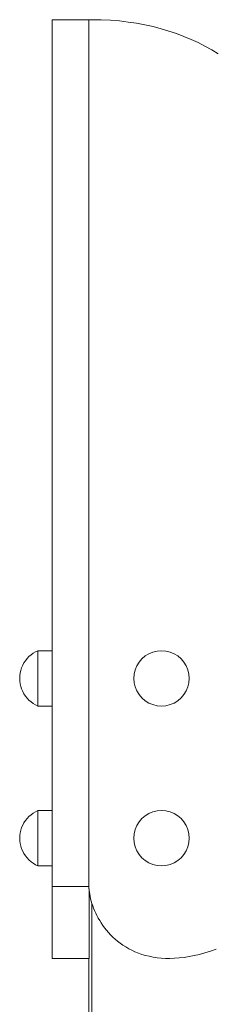
# Model space of a CAD drawing. Units: inches. Extents: x 514 to 662, y 349 to 504.
# Drawn here: x 555 to 555, y 372 to 376 of the extents above; entities that cross this region are included whole.
import ezdxf

# ---------------------------------------------------------------- set-up
doc = ezdxf.new("R2010")
doc.units = ezdxf.units.IN
doc.header["$MEASUREMENT"] = 0
doc.layers.add('_U+0421_U+043B_U+043E_U+0439 1', color=7, linetype='Continuous')

# ---------------------------------------------------------------- blocks, each defined once
blk = doc.blocks.new('block 259')
at = {"layer": '_U+0421_U+043B_U+043E_U+0439 1', "color": 250, "lineweight": 5, "true_color": 0x231f20}
for points in [[(554.9442, 375.6433), (554.9549, 375.6433)], [(554.9549, 375.6433), (554.9889, 375.6428)], [(554.9889, 375.6428), (555.0221, 375.6412)], [(555.0221, 375.6412), (555.0546, 375.6386)], [(555.0546, 375.6386), (555.0863, 375.6349)], [(555.0863, 375.6349), (555.1172, 375.6303)], [(555.1172, 375.6303), (555.1474, 375.6247)], [(555.1474, 375.6247), (555.177, 375.6181)], [(555.177, 375.6181), (555.2058, 375.6106)], [(555.2058, 375.6106), (555.2339, 375.6022)], [(555.2339, 375.6022), (555.2614, 375.5929)], [(555.2614, 375.5929), (555.2883, 375.5828)], [(555.2883, 375.5828), (555.3145, 375.5718)], [(555.3145, 375.5718), (555.3401, 375.56)], [(555.3401, 375.56), (555.3651, 375.5474)], [(555.3651, 375.5474), (555.3896, 375.5339)], [(555.3896, 375.5339), (555.4134, 375.5198)]]:
    blk.add_lwpolyline(points, dxfattribs=at)
blk = doc.blocks.new('block 289')
at = {"layer": '_U+0421_U+043B_U+043E_U+0439 1', "color": 250, "lineweight": 5, "true_color": 0x231f20}
for points in [[(554.7593, 373.3539), (554.7505, 373.3497)], [(554.7593, 373.3527), (554.7593, 373.3539)], [(554.8107, 373.3539), (554.7593, 373.3539)], [(554.7593, 373.349), (554.7593, 373.3527)], [(554.7139, 373.3177), (554.7085, 373.3095)], [(554.72, 373.3254), (554.7139, 373.3177)], [(554.7268, 373.3324), (554.72, 373.3254)], [(554.7342, 373.3389), (554.7268, 373.3324)], [(554.7421, 373.3446), (554.7342, 373.3389)], [(554.7505, 373.3497), (554.7421, 373.3446)], [(554.7593, 373.343), (554.7593, 373.349)], [(554.7593, 373.3348), (554.7593, 373.343)], [(554.7593, 373.3245), (554.7593, 373.3348)], [(554.7593, 373.3126), (554.7593, 373.3245)], [(554.697, 373.2826), (554.6948, 373.2731)], [(554.7001, 373.2919), (554.697, 373.2826)], [(554.7039, 373.3009), (554.7001, 373.2919)], [(554.7085, 373.3095), (554.7039, 373.3009)], [(554.7593, 373.2991), (554.7593, 373.3126)], [(554.7593, 373.2846), (554.7593, 373.2991)], [(554.7593, 373.2693), (554.7593, 373.2846)], [(554.6935, 373.2633), (554.6931, 373.2536)], [(554.6935, 373.2438), (554.6931, 373.2536)], [(554.6948, 373.2731), (554.6935, 373.2633)], [(554.7593, 373.2536), (554.7593, 373.2693)], [(554.7593, 373.2379), (554.7593, 373.2536)], [(554.6948, 373.2341), (554.6935, 373.2438)], [(554.697, 373.2245), (554.6948, 373.2341)], [(554.7001, 373.2152), (554.697, 373.2245)], [(554.7039, 373.2062), (554.7001, 373.2152)], [(554.7593, 373.2226), (554.7593, 373.2379)], [(554.7593, 373.208), (554.7593, 373.2226)], [(554.7085, 373.1976), (554.7039, 373.2062)], [(554.7139, 373.1894), (554.7085, 373.1976)], [(554.72, 373.1818), (554.7139, 373.1894)], [(554.7268, 373.1747), (554.72, 373.1818)], [(554.7342, 373.1682), (554.7268, 373.1747)], [(554.7593, 373.1946), (554.7593, 373.208)], [(554.7593, 373.1826), (554.7593, 373.1946)], [(554.7593, 373.1724), (554.7593, 373.1826)], [(554.7421, 373.1625), (554.7342, 373.1682)], [(554.7505, 373.1575), (554.7421, 373.1625)], [(554.7593, 373.1532), (554.7505, 373.1575)], [(554.7593, 373.1641), (554.7593, 373.1724)], [(554.7593, 373.1581), (554.7593, 373.1641)], [(554.7593, 373.1544), (554.7593, 373.1581)], [(554.7593, 373.1532), (554.7593, 373.1544)], [(554.8107, 373.1532), (554.7593, 373.1532)]]:
    blk.add_lwpolyline(points, dxfattribs=at)
blk = doc.blocks.new('block 290')
at = {"layer": '_U+0421_U+043B_U+043E_U+0439 1', "color": 250, "lineweight": 5, "true_color": 0x231f20}
for points in [[(554.72, 372.7454), (554.7139, 372.7377)], [(554.7268, 372.7525), (554.72, 372.7454)], [(554.7342, 372.7589), (554.7268, 372.7525)], [(554.7421, 372.7647), (554.7342, 372.7589)], [(554.7505, 372.7697), (554.7421, 372.7647)], [(554.7593, 372.7739), (554.7505, 372.7697)], [(554.7593, 372.7727), (554.7593, 372.7739)], [(554.8107, 372.7739), (554.7593, 372.7739)], [(554.7593, 372.769), (554.7593, 372.7727)], [(554.7593, 372.763), (554.7593, 372.769)], [(554.7593, 372.7548), (554.7593, 372.763)], [(554.7593, 372.7445), (554.7593, 372.7548)], [(554.7593, 372.7326), (554.7593, 372.7445)], [(554.7001, 372.7119), (554.697, 372.7026)], [(554.7039, 372.7209), (554.7001, 372.7119)], [(554.7085, 372.7296), (554.7039, 372.7209)], [(554.7139, 372.7377), (554.7085, 372.7296)], [(554.7593, 372.7191), (554.7593, 372.7326)], [(554.7593, 372.7046), (554.7593, 372.7191)], [(554.6935, 372.6834), (554.6931, 372.6736)], [(554.6935, 372.6638), (554.6931, 372.6736)], [(554.6948, 372.6931), (554.6935, 372.6834)], [(554.697, 372.7026), (554.6948, 372.6931)], [(554.7593, 372.6893), (554.7593, 372.7046)], [(554.7593, 372.6736), (554.7593, 372.6893)], [(554.7593, 372.6579), (554.7593, 372.6736)], [(554.6948, 372.6541), (554.6935, 372.6638)], [(554.697, 372.6446), (554.6948, 372.6541)], [(554.7001, 372.6352), (554.697, 372.6446)], [(554.7593, 372.6426), (554.7593, 372.6579)], [(554.7593, 372.628), (554.7593, 372.6426)], [(554.7039, 372.6262), (554.7001, 372.6352)], [(554.7085, 372.6176), (554.7039, 372.6262)], [(554.7139, 372.6094), (554.7085, 372.6176)], [(554.72, 372.6018), (554.7139, 372.6094)], [(554.7268, 372.5947), (554.72, 372.6018)], [(554.7593, 372.6146), (554.7593, 372.628)], [(554.7593, 372.6026), (554.7593, 372.6146)], [(554.7593, 372.5924), (554.7593, 372.6026)], [(554.7342, 372.5883), (554.7268, 372.5947)], [(554.7421, 372.5825), (554.7342, 372.5883)], [(554.7505, 372.5775), (554.7421, 372.5825)], [(554.7593, 372.5732), (554.7505, 372.5775)], [(554.7593, 372.5842), (554.7593, 372.5924)], [(554.7593, 372.5781), (554.7593, 372.5842)], [(554.7593, 372.5745), (554.7593, 372.5781)], [(554.7593, 372.5732), (554.7593, 372.5745)], [(554.8107, 372.5732), (554.7593, 372.5732)]]:
    blk.add_lwpolyline(points, dxfattribs=at)
blk = doc.blocks.new('block 309')
at = {"layer": '_U+0421_U+043B_U+043E_U+0439 1', "color": 250, "lineweight": 5, "true_color": 0x231f20}
blk.add_lwpolyline([(554.9435, 372.2373), (554.9435, 371.9374)], dxfattribs=at)
blk = doc.blocks.new('block 345')
at = {"layer": '_U+0421_U+043B_U+043E_U+0439 1', "color": 250, "lineweight": 5, "true_color": 0x231f20}
for points in [[(554.8107, 375.6424), (554.8107, 375.6433)], [(554.8107, 375.6433), (554.8107, 375.6433)], [(554.8107, 375.6432), (554.8107, 375.6433)], [(554.8107, 372.4988), (554.8107, 375.6433)], [(554.9445, 375.6433), (554.8107, 375.6433)], [(554.9445, 375.6433), (554.8107, 375.6433)], [(554.9445, 375.6433), (554.8107, 375.6433)], [(554.8107, 375.643), (554.8107, 375.6432)], [(554.8107, 375.6428), (554.8107, 375.643)], [(554.8107, 375.6425), (554.8107, 375.6428)], [(554.8107, 375.6421), (554.8107, 375.6425)], [(554.8107, 375.6398), (554.8107, 375.6424)], [(554.8107, 375.6417), (554.8107, 375.6421)], [(554.8107, 375.6412), (554.8107, 375.6417)], [(554.8107, 375.6406), (554.8107, 375.6412)], [(554.8107, 375.64), (554.8107, 375.6406)], [(554.8107, 375.6394), (554.8107, 375.64)], [(554.8107, 375.6354), (554.8107, 375.6398)], [(554.8107, 375.6386), (554.8107, 375.6394)], [(554.8107, 375.6379), (554.8107, 375.6386)], [(554.8107, 375.637), (554.8107, 375.6379)], [(554.8107, 375.6361), (554.8107, 375.637)], [(554.8107, 375.6352), (554.8107, 375.6361)], [(554.8107, 375.6294), (554.8107, 375.6354)], [(554.8107, 375.6342), (554.8107, 375.6352)], [(554.8107, 375.6331), (554.8107, 375.6342)], [(554.8107, 375.632), (554.8107, 375.6331)], [(554.8107, 375.6309), (554.8107, 375.632)], [(554.8107, 375.6297), (554.8107, 375.6309)], [(554.8107, 375.6284), (554.8107, 375.6297)], [(554.8107, 375.6219), (554.8107, 375.6294)], [(554.8107, 375.6271), (554.8107, 375.6284)], [(554.8107, 375.6258), (554.8107, 375.6271)], [(554.8107, 375.6244), (554.8107, 375.6258)], [(554.8107, 375.623), (554.8107, 375.6244)], [(554.8107, 375.6215), (554.8107, 375.623)], [(554.8107, 375.6129), (554.8107, 375.6219)], [(554.8107, 375.62), (554.8107, 375.6215)], [(554.8107, 375.6185), (554.8107, 375.62)], [(554.8107, 375.6169), (554.8107, 375.6185)], [(554.8107, 375.6153), (554.8107, 375.6169)], [(554.8107, 375.6136), (554.8107, 375.6153)], [(554.8107, 375.6119), (554.8107, 375.6136)], [(554.8107, 375.6024), (554.8107, 375.6129)], [(554.8107, 375.6102), (554.8107, 375.6119)], [(554.8107, 375.6084), (554.8107, 375.6102)], [(554.8107, 375.6066), (554.8107, 375.6084)], [(554.8107, 375.6048), (554.8107, 375.6066)], [(554.8107, 375.6029), (554.8107, 375.6048)], [(554.8107, 375.601), (554.8107, 375.6029)], [(554.8107, 375.5906), (554.8107, 375.6024)], [(554.8107, 375.5991), (554.8107, 375.601)], [(554.8107, 375.5972), (554.8107, 375.5991)], [(554.8107, 375.5952), (554.8107, 375.5972)], [(554.8107, 375.5932), (554.8107, 375.5952)], [(554.8107, 375.5912), (554.8107, 375.5932)], [(554.8107, 375.5891), (554.8107, 375.5912)], [(554.8107, 375.5774), (554.8107, 375.5906)], [(554.8107, 375.5871), (554.8107, 375.5891)], [(554.8107, 375.585), (554.8107, 375.5871)], [(554.8107, 375.5829), (554.8107, 375.585)], [(554.8107, 375.5807), (554.8107, 375.5829)], [(554.8107, 375.5786), (554.8107, 375.5807)], [(554.8107, 375.5764), (554.8107, 375.5786)], [(554.8107, 375.5631), (554.8107, 375.5774)], [(554.8107, 374.7078), (554.8107, 375.5764)], [(554.8107, 375.5475), (554.8107, 375.5631)], [(554.8107, 375.5309), (554.8107, 375.5475)], [(554.8107, 375.5132), (554.8107, 375.5309)], [(554.8107, 375.4945), (554.8107, 375.5132)], [(554.8107, 375.475), (554.8107, 375.4945)], [(554.8107, 375.4545), (554.8107, 375.475)], [(554.8107, 375.4333), (554.8107, 375.4545)], [(554.8107, 375.4114), (554.8107, 375.4333)], [(554.8107, 375.3889), (554.8107, 375.4114)], [(554.8107, 375.3657), (554.8107, 375.3889)], [(554.8107, 375.342), (554.8107, 375.3657)], [(554.8107, 375.3179), (554.8107, 375.342)], [(554.8107, 375.2934), (554.8107, 375.3179)], [(554.8107, 375.2685), (554.8107, 375.2934)], [(554.8107, 375.2434), (554.8107, 375.2685)], [(554.8107, 375.2181), (554.8107, 375.2434)], [(554.8107, 375.1927), (554.8107, 375.2181)], [(554.8107, 375.1672), (554.8107, 375.1927)], [(554.8107, 375.1417), (554.8107, 375.1672)], [(554.8107, 375.1163), (554.8107, 375.1417)], [(554.8107, 375.0909), (554.8107, 375.1163)], [(554.8107, 375.0658), (554.8107, 375.0909)], [(554.8107, 375.041), (554.8107, 375.0658)], [(554.8107, 375.0165), (554.8107, 375.041)], [(554.8107, 374.9923), (554.8107, 375.0165)], [(554.8107, 374.9686), (554.8107, 374.9923)], [(554.8107, 374.9455), (554.8107, 374.9686)], [(554.8107, 374.9229), (554.8107, 374.9455)], [(554.8107, 374.901), (554.8107, 374.9229)], [(554.8107, 374.8798), (554.8107, 374.901)], [(554.8107, 374.8593), (554.8107, 374.8798)], [(554.8107, 374.8397), (554.8107, 374.8593)], [(554.8107, 374.8211), (554.8107, 374.8397)], [(554.8107, 374.8034), (554.8107, 374.8211)], [(554.8107, 374.7867), (554.8107, 374.8034)], [(554.8107, 374.7711), (554.8107, 374.7867)], [(554.8107, 374.7568), (554.8107, 374.7711)], [(554.8107, 374.7436), (554.8107, 374.7568)], [(554.8107, 374.7318), (554.8107, 374.7436)], [(554.8107, 374.7213), (554.8107, 374.7318)], [(554.8107, 374.7122), (554.8107, 374.7213)], [(554.8107, 373.091), (554.8107, 373.0934)], [(554.8107, 373.0861), (554.8107, 373.091)], [(554.8107, 373.0787), (554.8107, 373.0861)], [(554.8107, 373.0689), (554.8107, 373.0787)], [(554.8107, 373.0567), (554.8107, 373.0689)], [(554.8107, 373.042), (554.8107, 373.0567)], [(554.8107, 373.0249), (554.8107, 373.042)], [(554.8107, 373.0053), (554.8107, 373.0249)], [(554.8107, 372.9833), (554.8107, 373.0053)], [(554.8107, 372.9588), (554.8107, 372.9833)], [(554.8107, 372.9319), (554.8107, 372.9588)], [(554.8107, 372.9025), (554.8107, 372.9319)], [(554.8107, 372.8707), (554.8107, 372.9025)], [(554.8107, 372.8365), (554.8107, 372.8707)], [(554.8107, 372.7998), (554.8107, 372.8365)], [(554.8107, 372.7739), (554.8107, 372.7998)], [(554.8107, 372.5281), (554.8107, 372.5732)], [(554.8107, 372.4743), (554.8107, 372.5281)], [(554.9442, 372.4988), (554.8107, 372.4988)], [(554.8107, 372.4921), (554.8107, 372.4988)], [(554.8107, 372.4851), (554.8107, 372.4921)], [(554.8107, 372.4777), (554.8107, 372.4851)], [(554.8107, 372.4701), (554.8107, 372.4777)], [(554.8107, 372.418), (554.8107, 372.4743)], [(554.8107, 372.4622), (554.8107, 372.4701)], [(554.8107, 372.4541), (554.8107, 372.4622)], [(554.9445, 372.4851), (554.9445, 372.4904)], [(554.9445, 372.4743), (554.9445, 372.4904)], [(554.9445, 372.4777), (554.9445, 372.4851)], [(554.9445, 372.4701), (554.9445, 372.4777)], [(554.9445, 372.418), (554.9445, 372.4743)], [(554.9445, 372.4622), (554.9445, 372.4701)], [(554.9445, 372.4541), (554.9445, 372.4622)], [(554.8107, 372.4457), (554.8107, 372.4541)], [(554.8107, 372.4372), (554.8107, 372.4457)], [(554.8107, 372.4286), (554.8107, 372.4372)], [(554.8107, 372.4198), (554.8107, 372.4286)], [(554.9445, 372.4457), (554.9445, 372.4541)], [(554.9445, 372.4372), (554.9445, 372.4457)], [(554.9445, 372.4286), (554.9445, 372.4372)], [(554.9445, 372.4198), (554.9445, 372.4286)], [(554.8107, 372.4109), (554.8107, 372.4198)], [(554.8107, 372.3593), (554.8107, 372.418)], [(554.8107, 372.402), (554.8107, 372.4109)], [(554.8107, 372.393), (554.8107, 372.402)], [(554.8107, 372.384), (554.8107, 372.393)], [(554.9445, 372.4109), (554.9445, 372.4198)], [(554.9445, 372.3593), (554.9445, 372.418)], [(554.9445, 372.402), (554.9445, 372.4109)], [(554.9445, 372.393), (554.9445, 372.402)], [(554.9445, 372.384), (554.9445, 372.393)], [(554.8107, 372.3751), (554.8107, 372.384)], [(554.8107, 372.3661), (554.8107, 372.3751)], [(554.8107, 372.3573), (554.8107, 372.3661)], [(554.8107, 372.2981), (554.8107, 372.3593)], [(554.8107, 372.3485), (554.8107, 372.3573)], [(554.9445, 372.3751), (554.9445, 372.384)], [(554.9445, 372.3661), (554.9445, 372.3751)], [(554.9445, 372.3573), (554.9445, 372.3661)], [(554.9445, 372.2981), (554.9445, 372.3593)], [(554.9445, 372.3485), (554.9445, 372.3573)], [(554.8107, 372.3399), (554.8107, 372.3485)], [(554.8107, 372.3315), (554.8107, 372.3399)], [(554.8107, 372.3232), (554.8107, 372.3315)], [(554.8107, 372.3151), (554.8107, 372.3232)], [(554.9445, 372.3399), (554.9445, 372.3485)], [(554.9445, 372.3315), (554.9445, 372.3399)], [(554.9445, 372.3232), (554.9445, 372.3315)], [(554.9445, 372.3151), (554.9445, 372.3232)], [(554.8107, 372.3073), (554.8107, 372.3151)], [(554.8107, 372.2997), (554.8107, 372.3073)], [(554.8107, 372.2925), (554.8107, 372.2997)], [(554.8107, 372.2903), (554.8107, 372.2981)], [(554.8107, 372.2855), (554.8107, 372.2925)], [(554.8107, 372.2833), (554.8107, 372.2903)], [(554.8107, 372.2789), (554.8107, 372.2855)], [(554.8107, 372.2771), (554.8107, 372.2833)], [(554.9445, 372.3073), (554.9445, 372.3151)], [(554.9445, 372.2997), (554.9445, 372.3073)], [(554.9445, 372.2925), (554.9445, 372.2997)], [(554.9445, 372.2903), (554.9445, 372.2981)], [(554.9445, 372.2855), (554.9445, 372.2925)], [(554.9445, 372.2858), (554.9445, 372.2903)], [(554.9445, 372.2789), (554.9445, 372.2855)], [(554.8107, 372.2727), (554.8107, 372.2789)], [(554.8107, 372.2717), (554.8107, 372.2771)], [(554.8107, 372.2669), (554.8107, 372.2727)], [(554.8107, 372.2671), (554.8107, 372.2717)], [(554.8107, 372.2632), (554.8107, 372.2671)], [(554.8107, 372.2616), (554.8107, 372.2669)], [(554.8107, 372.26), (554.8107, 372.2632)], [(554.8107, 372.2566), (554.8107, 372.2616)], [(554.8107, 372.2575), (554.8107, 372.26)], [(554.8107, 372.2557), (554.8107, 372.2575)], [(554.8107, 372.2522), (554.8107, 372.2566)], [(554.8107, 372.2546), (554.8107, 372.2557)], [(554.8107, 372.2541), (554.8107, 372.2546)], [(554.8107, 372.2483), (554.8107, 372.2522)], [(554.8107, 372.245), (554.8107, 372.2483)], [(554.8107, 372.2422), (554.8107, 372.245)], [(554.9445, 372.2727), (554.9445, 372.2789)], [(554.9445, 372.2669), (554.9445, 372.2727)], [(554.9445, 372.2616), (554.9445, 372.2669)], [(554.9445, 372.2566), (554.9445, 372.2616)], [(554.9445, 372.2522), (554.9445, 372.2566)], [(554.9445, 372.2483), (554.9445, 372.2522)], [(554.9445, 372.245), (554.9445, 372.2483)], [(554.9445, 372.2422), (554.9445, 372.245)], [(554.8107, 372.24), (554.8107, 372.2422)], [(554.8107, 372.2384), (554.8107, 372.24)], [(554.8107, 372.2375), (554.8107, 372.2384)], [(554.8107, 372.2373), (554.8107, 372.2375)], [(554.9445, 372.2373), (554.8107, 372.2373)], [(554.9445, 372.24), (554.9445, 372.2422)], [(554.9445, 372.2384), (554.9445, 372.24)], [(554.9445, 372.2375), (554.9445, 372.2384)], [(554.9445, 372.2373), (554.9445, 372.2375)]]:
    blk.add_lwpolyline(points, dxfattribs=at)
blk = doc.blocks.new('block 392')
at = {"layer": '_U+0421_U+043B_U+043E_U+0439 1', "color": 250, "lineweight": 5, "true_color": 0x231f20}
for points in [[(554.7593, 373.3539), (554.7505, 373.3497)], [(554.7593, 373.3527), (554.7593, 373.3539)], [(554.8107, 373.3539), (554.7593, 373.3539)], [(554.7593, 373.349), (554.7593, 373.3527)], [(554.7139, 373.3177), (554.7085, 373.3095)], [(554.72, 373.3254), (554.7139, 373.3177)], [(554.7268, 373.3324), (554.72, 373.3254)], [(554.7342, 373.3389), (554.7268, 373.3324)], [(554.7421, 373.3446), (554.7342, 373.3389)], [(554.7505, 373.3497), (554.7421, 373.3446)], [(554.7593, 373.343), (554.7593, 373.349)], [(554.7593, 373.3348), (554.7593, 373.343)], [(554.7593, 373.3245), (554.7593, 373.3348)], [(554.7593, 373.3126), (554.7593, 373.3245)], [(554.697, 373.2826), (554.6948, 373.2731)], [(554.7001, 373.2919), (554.697, 373.2826)], [(554.7039, 373.3009), (554.7001, 373.2919)], [(554.7085, 373.3095), (554.7039, 373.3009)], [(554.7593, 373.2991), (554.7593, 373.3126)], [(554.7593, 373.2846), (554.7593, 373.2991)], [(554.7593, 373.2693), (554.7593, 373.2846)], [(554.6935, 373.2633), (554.6931, 373.2536)], [(554.6935, 373.2438), (554.6931, 373.2536)], [(554.6948, 373.2731), (554.6935, 373.2633)], [(554.7593, 373.2536), (554.7593, 373.2693)], [(554.7593, 373.2379), (554.7593, 373.2536)], [(554.6948, 373.2341), (554.6935, 373.2438)], [(554.697, 373.2245), (554.6948, 373.2341)], [(554.7001, 373.2152), (554.697, 373.2245)], [(554.7039, 373.2062), (554.7001, 373.2152)], [(554.7593, 373.2226), (554.7593, 373.2379)], [(554.7593, 373.208), (554.7593, 373.2226)], [(554.7085, 373.1976), (554.7039, 373.2062)], [(554.7139, 373.1894), (554.7085, 373.1976)], [(554.72, 373.1818), (554.7139, 373.1894)], [(554.7268, 373.1747), (554.72, 373.1818)], [(554.7342, 373.1682), (554.7268, 373.1747)], [(554.7593, 373.1946), (554.7593, 373.208)], [(554.7593, 373.1826), (554.7593, 373.1946)], [(554.7593, 373.1724), (554.7593, 373.1826)], [(554.7421, 373.1625), (554.7342, 373.1682)], [(554.7505, 373.1575), (554.7421, 373.1625)], [(554.7593, 373.1532), (554.7505, 373.1575)], [(554.7593, 373.1641), (554.7593, 373.1724)], [(554.7593, 373.1581), (554.7593, 373.1641)], [(554.7593, 373.1544), (554.7593, 373.1581)], [(554.7593, 373.1532), (554.7593, 373.1544)], [(554.8107, 373.1532), (554.7593, 373.1532)]]:
    blk.add_lwpolyline(points, dxfattribs=at)
blk = doc.blocks.new('block 393')
at = {"layer": '_U+0421_U+043B_U+043E_U+0439 1', "color": 250, "lineweight": 5, "true_color": 0x231f20}
for points in [[(554.72, 372.7454), (554.7139, 372.7377)], [(554.7268, 372.7525), (554.72, 372.7454)], [(554.7342, 372.7589), (554.7268, 372.7525)], [(554.7421, 372.7647), (554.7342, 372.7589)], [(554.7505, 372.7697), (554.7421, 372.7647)], [(554.7593, 372.7739), (554.7505, 372.7697)], [(554.7593, 372.7727), (554.7593, 372.7739)], [(554.8107, 372.7739), (554.7593, 372.7739)], [(554.7593, 372.769), (554.7593, 372.7727)], [(554.7593, 372.763), (554.7593, 372.769)], [(554.7593, 372.7548), (554.7593, 372.763)], [(554.7593, 372.7445), (554.7593, 372.7548)], [(554.7593, 372.7326), (554.7593, 372.7445)], [(554.7001, 372.7119), (554.697, 372.7026)], [(554.7039, 372.7209), (554.7001, 372.7119)], [(554.7085, 372.7296), (554.7039, 372.7209)], [(554.7139, 372.7377), (554.7085, 372.7296)], [(554.7593, 372.7191), (554.7593, 372.7326)], [(554.7593, 372.7046), (554.7593, 372.7191)], [(554.6935, 372.6834), (554.6931, 372.6736)], [(554.6935, 372.6638), (554.6931, 372.6736)], [(554.6948, 372.6931), (554.6935, 372.6834)], [(554.697, 372.7026), (554.6948, 372.6931)], [(554.7593, 372.6893), (554.7593, 372.7046)], [(554.7593, 372.6736), (554.7593, 372.6893)], [(554.7593, 372.6579), (554.7593, 372.6736)], [(554.6948, 372.6541), (554.6935, 372.6638)], [(554.697, 372.6446), (554.6948, 372.6541)], [(554.7001, 372.6352), (554.697, 372.6446)], [(554.7593, 372.6426), (554.7593, 372.6579)], [(554.7593, 372.628), (554.7593, 372.6426)], [(554.7039, 372.6262), (554.7001, 372.6352)], [(554.7085, 372.6176), (554.7039, 372.6262)], [(554.7139, 372.6094), (554.7085, 372.6176)], [(554.72, 372.6018), (554.7139, 372.6094)], [(554.7268, 372.5947), (554.72, 372.6018)], [(554.7593, 372.6146), (554.7593, 372.628)], [(554.7593, 372.6026), (554.7593, 372.6146)], [(554.7593, 372.5924), (554.7593, 372.6026)], [(554.7342, 372.5883), (554.7268, 372.5947)], [(554.7421, 372.5825), (554.7342, 372.5883)], [(554.7505, 372.5775), (554.7421, 372.5825)], [(554.7593, 372.5732), (554.7505, 372.5775)], [(554.7593, 372.5842), (554.7593, 372.5924)], [(554.7593, 372.5781), (554.7593, 372.5842)], [(554.7593, 372.5745), (554.7593, 372.5781)], [(554.7593, 372.5732), (554.7593, 372.5745)], [(554.8107, 372.5732), (554.7593, 372.5732)]]:
    blk.add_lwpolyline(points, dxfattribs=at)
blk = doc.blocks.new('block 432')
at = {"layer": '_U+0421_U+043B_U+043E_U+0439 1', "color": 250, "lineweight": 5, "true_color": 0x231f20}
blk.add_lwpolyline([(554.9547, 372.438), (554.9547, 367.3892)], dxfattribs=at)
blk = doc.blocks.new('block 441')
at = {"layer": '_U+0421_U+043B_U+043E_U+0439 1', "color": 250, "lineweight": 5, "true_color": 0x231f20}
for points in [[(554.9442, 375.6433), (554.9549, 375.6433)], [(554.9442, 372.4988), (554.9442, 375.6433)], [(554.9549, 375.6433), (554.9889, 375.6428)], [(554.9889, 375.6428), (555.0221, 375.6412)], [(555.0221, 375.6412), (555.0546, 375.6386)], [(555.0546, 375.6386), (555.0863, 375.6349)], [(555.0863, 375.6349), (555.1172, 375.6303)], [(555.1172, 375.6303), (555.1474, 375.6247)], [(555.1474, 375.6247), (555.177, 375.6181)], [(555.177, 375.6181), (555.2058, 375.6106)], [(555.2058, 375.6106), (555.2339, 375.6022)], [(555.2339, 375.6022), (555.2614, 375.5929)], [(555.2614, 375.5929), (555.2883, 375.5828)], [(555.2883, 375.5828), (555.3145, 375.5718)], [(555.3145, 375.5718), (555.3401, 375.56)], [(555.3401, 375.56), (555.3651, 375.5474)], [(555.3651, 375.5474), (555.3896, 375.5339)], [(555.3896, 375.5339), (555.4134, 375.5198)], [(554.9444, 372.4921), (554.9442, 372.4988)], [(554.9449, 372.4851), (554.9444, 372.4921)], [(554.9457, 372.4777), (554.9449, 372.4851)], [(554.9469, 372.4701), (554.9457, 372.4777)], [(554.9484, 372.4622), (554.9469, 372.4701)], [(554.9502, 372.4541), (554.9484, 372.4622)], [(554.9524, 372.4457), (554.9502, 372.4541)], [(554.9549, 372.4372), (554.9524, 372.4457)], [(554.9578, 372.4286), (554.9549, 372.4372)], [(554.9611, 372.4198), (554.9578, 372.4286)], [(554.9648, 372.4109), (554.9611, 372.4198)], [(554.9688, 372.402), (554.9648, 372.4109)], [(554.9732, 372.393), (554.9688, 372.402)], [(554.978, 372.384), (554.9732, 372.393)], [(554.9832, 372.3751), (554.978, 372.384)], [(554.9888, 372.3661), (554.9832, 372.3751)], [(554.9947, 372.3573), (554.9888, 372.3661)], [(555.0011, 372.3485), (554.9947, 372.3573)], [(555.0079, 372.3399), (555.0011, 372.3485)], [(555.0151, 372.3315), (555.0079, 372.3399)], [(555.0228, 372.3232), (555.0151, 372.3315)], [(555.0308, 372.3151), (555.0228, 372.3232)], [(555.0393, 372.3073), (555.0308, 372.3151)], [(555.0482, 372.2997), (555.0393, 372.3073)], [(555.0576, 372.2925), (555.0482, 372.2997)], [(555.0674, 372.2855), (555.0576, 372.2925)], [(555.0777, 372.2789), (555.0674, 372.2855)], [(555.0884, 372.2727), (555.0777, 372.2789)], [(555.0996, 372.2669), (555.0884, 372.2727)], [(555.1112, 372.2616), (555.0996, 372.2669)], [(555.1234, 372.2566), (555.1112, 372.2616)], [(555.1359, 372.2522), (555.1234, 372.2566)], [(555.149, 372.2483), (555.1359, 372.2522)], [(555.1626, 372.245), (555.149, 372.2483)], [(555.1766, 372.2422), (555.1626, 372.245)], [(555.326, 372.2475), (555.3073, 372.2438)], [(555.3452, 372.2519), (555.326, 372.2475)], [(555.365, 372.2573), (555.3452, 372.2519)], [(555.3854, 372.2635), (555.365, 372.2573)], [(555.4062, 372.2707), (555.3854, 372.2635)], [(555.1912, 372.24), (555.1766, 372.2422)], [(555.2062, 372.2384), (555.1912, 372.24)], [(555.2218, 372.2375), (555.2062, 372.2384)], [(555.2378, 372.2373), (555.2218, 372.2375)], [(555.2544, 372.2378), (555.2378, 372.2373)], [(555.2715, 372.239), (555.2544, 372.2378)], [(555.2892, 372.241), (555.2715, 372.239)], [(555.3073, 372.2438), (555.2892, 372.241)]]:
    blk.add_lwpolyline(points, dxfattribs=at)
blk = doc.blocks.new('block 443')
at = {"layer": '_U+0421_U+043B_U+043E_U+0439 1', "color": 250, "lineweight": 5, "true_color": 0x231f20}
for points in [[(555.1366, 372.7445), (555.1264, 372.7326)], [(555.1486, 372.7548), (555.1366, 372.7445)], [(555.162, 372.763), (555.1486, 372.7548)], [(555.1765, 372.769), (555.162, 372.763)], [(555.1919, 372.7727), (555.1765, 372.769)], [(555.2076, 372.7739), (555.1919, 372.7727)], [(555.2233, 372.7727), (555.2076, 372.7739)], [(555.2386, 372.769), (555.2233, 372.7727)], [(555.2531, 372.763), (555.2386, 372.769)], [(555.2665, 372.7548), (555.2531, 372.763)], [(555.2785, 372.7445), (555.2665, 372.7548)], [(555.2887, 372.7326), (555.2785, 372.7445)], [(555.1181, 372.7191), (555.1121, 372.7046)], [(555.1264, 372.7326), (555.1181, 372.7191)], [(555.297, 372.7191), (555.2887, 372.7326)], [(555.303, 372.7046), (555.297, 372.7191)], [(555.1072, 372.6736), (555.1084, 372.6893)], [(555.1072, 372.6736), (555.1084, 372.6579)], [(555.1121, 372.7046), (555.1084, 372.6893)], [(555.3067, 372.6893), (555.303, 372.7046)], [(555.3079, 372.6736), (555.3067, 372.6893)], [(555.3067, 372.6579), (555.3079, 372.6736)], [(555.1084, 372.6579), (555.1121, 372.6426)], [(555.1121, 372.6426), (555.1181, 372.628)], [(555.297, 372.628), (555.303, 372.6426)], [(555.303, 372.6426), (555.3067, 372.6579)], [(555.1181, 372.628), (555.1264, 372.6146)], [(555.1264, 372.6146), (555.1366, 372.6026)], [(555.1366, 372.6026), (555.1486, 372.5924)], [(555.2665, 372.5924), (555.2785, 372.6026)], [(555.2785, 372.6026), (555.2887, 372.6146)], [(555.2887, 372.6146), (555.297, 372.628)], [(555.1486, 372.5924), (555.162, 372.5842)], [(555.162, 372.5842), (555.1765, 372.5781)], [(555.1765, 372.5781), (555.1919, 372.5745)], [(555.1919, 372.5745), (555.2076, 372.5732)], [(555.2076, 372.5732), (555.2233, 372.5745)], [(555.2233, 372.5745), (555.2386, 372.5781)], [(555.2386, 372.5781), (555.2531, 372.5842)], [(555.2531, 372.5842), (555.2665, 372.5924)]]:
    blk.add_lwpolyline(points, dxfattribs=at)
blk = doc.blocks.new('block 444')
at = {"layer": '_U+0421_U+043B_U+043E_U+0439 1', "color": 250, "lineweight": 5, "true_color": 0x231f20}
for points in [[(555.1919, 373.3527), (555.1765, 373.349)], [(555.2076, 373.3539), (555.1919, 373.3527)], [(555.2233, 373.3527), (555.2076, 373.3539)], [(555.2386, 373.349), (555.2233, 373.3527)], [(555.1366, 373.3245), (555.1264, 373.3126)], [(555.1486, 373.3348), (555.1366, 373.3245)], [(555.162, 373.343), (555.1486, 373.3348)], [(555.1765, 373.349), (555.162, 373.343)], [(555.2531, 373.343), (555.2386, 373.349)], [(555.2665, 373.3348), (555.2531, 373.343)], [(555.2785, 373.3245), (555.2665, 373.3348)], [(555.2887, 373.3126), (555.2785, 373.3245)], [(555.1121, 373.2846), (555.1084, 373.2693)], [(555.1181, 373.2991), (555.1121, 373.2846)], [(555.1264, 373.3126), (555.1181, 373.2991)], [(555.297, 373.2991), (555.2887, 373.3126)], [(555.303, 373.2846), (555.297, 373.2991)], [(555.3067, 373.2693), (555.303, 373.2846)], [(555.1072, 373.2536), (555.1084, 373.2693)], [(555.1072, 373.2536), (555.1084, 373.2379)], [(555.3079, 373.2536), (555.3067, 373.2693)], [(555.3067, 373.2379), (555.3079, 373.2536)], [(555.1084, 373.2379), (555.1121, 373.2226)], [(555.1121, 373.2226), (555.1181, 373.208)], [(555.297, 373.208), (555.303, 373.2226)], [(555.303, 373.2226), (555.3067, 373.2379)], [(555.1181, 373.208), (555.1264, 373.1946)], [(555.1264, 373.1946), (555.1366, 373.1826)], [(555.1366, 373.1826), (555.1486, 373.1724)], [(555.2665, 373.1724), (555.2785, 373.1826)], [(555.2785, 373.1826), (555.2887, 373.1946)], [(555.2887, 373.1946), (555.297, 373.208)], [(555.1486, 373.1724), (555.162, 373.1641)], [(555.162, 373.1641), (555.1765, 373.1581)], [(555.1765, 373.1581), (555.1919, 373.1544)], [(555.1919, 373.1544), (555.2076, 373.1532)], [(555.2076, 373.1532), (555.2233, 373.1544)], [(555.2233, 373.1544), (555.2386, 373.1581)], [(555.2386, 373.1581), (555.2531, 373.1641)], [(555.2531, 373.1641), (555.2665, 373.1724)]]:
    blk.add_lwpolyline(points, dxfattribs=at)
blk = doc.blocks.new('block 2')
at = {"layer": '_U+0421_U+043B_U+043E_U+0439 1'}
for name in ['block 345', 'block 259', 'block 441', 'block 289', 'block 392', 'block 444', 'block 290', 'block 393', 'block 443', 'block 432', 'block 309']:
    blk.add_blockref(name, (0, 0), dxfattribs=at)

msp = doc.modelspace()

# ---------------------------------------------------------------- block references
at = {"layer": '_U+0421_U+043B_U+043E_U+0439 1'}
msp.add_blockref('block 2', (0, 0), dxfattribs=at)

doc.saveas('drawing.dxf')
